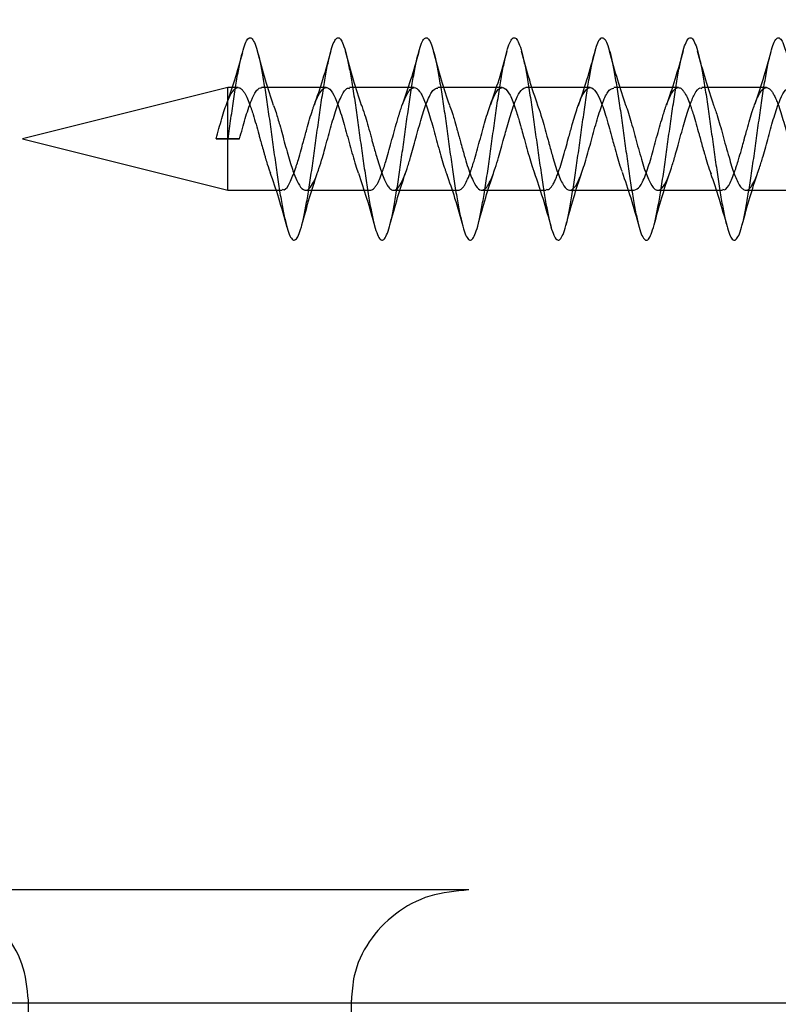
# Model space of a CAD drawing. Units: millimetres. Extents: x 2587 to 9362, y 317 to 11529.
# Drawn here: x 4231 to 4256, y 5872 to 5905 of the extents above; entities that cross this region are included whole.
import ezdxf

# ---------------------------------------------------------------- set-up
doc = ezdxf.new("R2010")
doc.units = ezdxf.units.MM
doc.layers.add('Dimensions', color=7, linetype='Continuous')
doc.styles.get("Standard").update_dxf_attribs({"font": 'arial.ttf'})
doc.dimstyles.new('ISO-25', dxfattribs={"dimtxt": 2.5, "dimasz": 2.5, "dimexe": 1.25, "dimexo": 0.625, "dimtad": 1, "dimtxsty": 'Standard', "dimcen": 2.5, "dimadec": 0, "dimazin": 0, "dimtfac": 1, "dimtmove": 0, "dimatfit": 3, "dimfxl": 1, "dimarcsym": 0})

# ---------------------------------------------------------------- blocks, each defined once
blk = doc.blocks.new('*D23')
at = {"layer": 'Defpoints', "color": 0, "transparency": 16777216}
for p in [(2587.138, 7600.024), (8002.189, 6398.133), (8002.189, 352.585)]:
    blk.add_point(p, dxfattribs=at)
at = {"layer": 'Dimensions', "color": 0, "lineweight": -2, "transparency": 16777216}
for p, q in [((2587.138, 7599.399), (2587.138, 351.335)), ((8002.189, 6397.508), (8002.189, 351.335)), ((2737.138, 352.585), (7852.189, 352.585))]:
    blk.add_line(p, q, dxfattribs=at)
at = {"layer": 'Dimensions', "color": 0, "transparency": 16777216}
for points in [[(2737.138, 377.585), (2737.138, 327.585), (2587.138, 352.585)], [(7852.189, 377.585), (7852.189, 327.585), (8002.189, 352.585)]]:
    blk.add_solid(points, dxfattribs=at)
at = {"layer": 'Dimensions', "color": 0, "transparency": 16777216, "insert": (5294.664, 480.853), "char_height": 250, "attachment_point": 5}
blk.add_mtext('5420', dxfattribs=at)
blk = doc.blocks.new('*D25')
at = {"layer": 'Defpoints', "color": 0, "transparency": 16777216}
for p in [(4583.634, 7650.133), (3334.24, 3710.705), (4376.839, 3710.705)]:
    blk.add_point(p, dxfattribs=at)
at = {"layer": 'Dimensions', "color": 0, "lineweight": -2, "transparency": 16777216}
for p, q in [((4583.009, 7650.133), (3332.99, 7650.133)), ((3334.24, 7500.133), (3334.24, 3860.705)), ((4376.214, 3710.705), (3332.99, 3710.705))]:
    blk.add_line(p, q, dxfattribs=at)
at = {"layer": 'Dimensions', "color": 0, "transparency": 16777216}
for points in [[(3309.24, 7500.133), (3359.24, 7500.133), (3334.24, 7650.133)], [(3309.24, 3860.705), (3359.24, 3860.705), (3334.24, 3710.705)]]:
    blk.add_solid(points, dxfattribs=at)
at = {"layer": 'Dimensions', "color": 0, "transparency": 16777216, "insert": (3205.886, 5680.419), "char_height": 250, "attachment_point": 5, "rotation": 90}
blk.add_mtext('3940', dxfattribs=at)

msp = doc.modelspace()

# ---------------------------------------------------------------- linework, layer by layer
for p, q in [((4237.63, 5902.883), (4230.63, 5901.133)), ((4237.63, 5899.383), (4237.63, 5902.883)), ((4237.98, 5902.883), (4237.63, 5902.883)), ((4240.98, 5902.883), (4238.78, 5902.883)), ((4243.98, 5902.883), (4241.779, 5902.883)), ((4246.98, 5902.883), (4244.78, 5902.883)), ((4249.98, 5902.883), (4247.781, 5902.883)), ((4252.98, 5902.883), (4250.78, 5902.883)), ((4255.979, 5902.883), (4253.779, 5902.883)), ((4230.63, 5901.133), (4237.63, 5899.383)), ((4237.229, 5901.133), (4237.638, 5901.133)), ((4237.629, 5901.133), (4237.229, 5901.133)), ((4238.029, 5901.133), (4237.629, 5901.133)), ((4237.638, 5901.133), (4238.029, 5901.133)), ((4237.63, 5899.383), (4239.48, 5899.383)), ((4240.28, 5899.383), (4242.48, 5899.383)), ((4243.281, 5899.383), (4245.48, 5899.383)), ((4246.28, 5899.383), (4248.479, 5899.383)), ((4249.28, 5899.383), (4251.48, 5899.383)), ((4252.281, 5899.383), (4254.48, 5899.383)), ((4255.281, 5899.383), (4257.48, 5899.383)), ((4245.839, 5875.539), (4226.839, 5875.539)), ((4271.339, 5871.674), (4201.339, 5871.674)), ((4230.839, 5728.398), (4230.839, 5871.775)), ((4241.839, 5728.398), (4241.839, 5871.775))]:
    msp.add_line(p, q)
for points, knots in [([(4237.638, 5901.133), (4237.671, 5901.368), (4237.737, 5901.837), (4237.835, 5902.508), (4237.928, 5903.123), (4238.028, 5903.656), (4238.126, 5904.085), (4238.219, 5904.394), (4238.318, 5904.568), (4238.417, 5904.601), (4238.51, 5904.492), (4238.609, 5904.245), (4238.707, 5903.87), (4238.801, 5903.383), (4238.899, 5902.803), (4238.998, 5902.155), (4239.092, 5901.464), (4239.19, 5900.76), (4239.289, 5900.072), (4239.383, 5899.427), (4239.48, 5898.852), (4239.58, 5898.37), (4239.674, 5898.003), (4239.771, 5897.763), (4239.87, 5897.662), (4239.966, 5897.704), (4240.061, 5897.886), (4240.161, 5898.202), (4240.257, 5898.638), (4240.352, 5899.176), (4240.451, 5899.795), (4240.548, 5900.469), (4240.642, 5901.17), (4240.742, 5901.87), (4240.839, 5902.539), (4240.933, 5903.15), (4241.032, 5903.679), (4241.13, 5904.103), (4241.224, 5904.405), (4241.323, 5904.573), (4241.421, 5904.599), (4241.515, 5904.483), (4241.613, 5904.23), (4241.712, 5903.849), (4241.805, 5903.357), (4241.904, 5902.774), (4242.003, 5902.123), (4242.096, 5901.431), (4242.194, 5900.727), (4242.294, 5900.04), (4242.387, 5899.398), (4242.485, 5898.827), (4242.584, 5898.35), (4242.679, 5897.988), (4242.775, 5897.755), (4242.875, 5897.661), (4242.97, 5897.709), (4243.066, 5897.898), (4243.165, 5898.22), (4243.261, 5898.661), (4243.356, 5899.204), (4243.456, 5899.826), (4243.552, 5900.502), (4243.647, 5901.203), (4243.746, 5901.902), (4243.844, 5902.569), (4243.938, 5903.177), (4244.037, 5903.702), (4244.135, 5904.12), (4244.228, 5904.416), (4244.327, 5904.578), (4244.426, 5904.597), (4244.519, 5904.474), (4244.618, 5904.215), (4244.717, 5903.829), (4244.81, 5903.331), (4244.908, 5902.744), (4245.007, 5902.091), (4245.101, 5901.398), (4245.199, 5900.694), (4245.298, 5900.009), (4245.392, 5899.369), (4245.489, 5898.802), (4245.589, 5898.331), (4245.683, 5897.974), (4245.78, 5897.747), (4245.88, 5897.66), (4245.974, 5897.715), (4246.07, 5897.91), (4246.17, 5898.238), (4246.265, 5898.685), (4246.361, 5899.232), (4246.461, 5899.857), (4246.557, 5900.534), (4246.652, 5901.237), (4246.751, 5901.935), (4246.848, 5902.599), (4246.942, 5903.204), (4247.042, 5903.724), (4247.139, 5904.137), (4247.233, 5904.427), (4247.332, 5904.582), (4247.43, 5904.594), (4247.524, 5904.465), (4247.623, 5904.199), (4247.721, 5903.807), (4247.814, 5903.305), (4247.913, 5902.715), (4248.012, 5902.059), (4248.105, 5901.365), (4248.204, 5900.661), (4248.303, 5899.977), (4248.396, 5899.34), (4248.494, 5898.777), (4248.593, 5898.311), (4248.687, 5897.961), (4248.785, 5897.74), (4248.884, 5897.659), (4248.979, 5897.721), (4249.075, 5897.923), (4249.175, 5898.256), (4249.27, 5898.708), (4249.366, 5899.26), (4249.465, 5899.888), (4249.561, 5900.567), (4249.656, 5901.27), (4249.756, 5901.967), (4249.852, 5902.629), (4249.947, 5903.231), (4250.046, 5903.746), (4250.143, 5904.153), (4250.238, 5904.437), (4250.337, 5904.586), (4250.435, 5904.591), (4250.528, 5904.456), (4250.627, 5904.184), (4250.726, 5903.786), (4250.819, 5903.279), (4250.918, 5902.685), (4251.016, 5902.027), (4251.11, 5901.331), (4251.208, 5900.628), (4251.307, 5899.946), (4251.401, 5899.312), (4251.499, 5898.753), (4251.598, 5898.292), (4251.692, 5897.947), (4251.789, 5897.733), (4251.889, 5897.659), (4251.983, 5897.728), (4252.08, 5897.936), (4252.179, 5898.275), (4252.274, 5898.732), (4252.37, 5899.288), (4252.47, 5899.919), (4252.565, 5900.6), (4252.661, 5901.303), (4252.761, 5901.999), (4252.857, 5902.659), (4252.952, 5903.257), (4253.051, 5903.768), (4253.148, 5904.17), (4253.242, 5904.448), (4253.342, 5904.589), (4253.439, 5904.588), (4253.533, 5904.446), (4253.632, 5904.168), (4253.73, 5903.764), (4253.824, 5903.253), (4253.923, 5902.655), (4254.021, 5901.994), (4254.114, 5901.298), (4254.213, 5900.595), (4254.312, 5899.914), (4254.405, 5899.284), (4254.504, 5898.729), (4254.603, 5898.273), (4254.696, 5897.934), (4254.794, 5897.726), (4254.893, 5897.659), (4254.987, 5897.734), (4255.085, 5897.949), (4255.184, 5898.294), (4255.278, 5898.757), (4255.375, 5899.316), (4255.475, 5899.95), (4255.57, 5900.633), (4255.666, 5901.336), (4255.765, 5902.031), (4255.861, 5902.689), (4255.956, 5903.284), (4256.056, 5903.789), (4256.152, 5904.186), (4256.247, 5904.457), (4256.346, 5904.592), (4256.443, 5904.585), (4256.537, 5904.436), (4256.637, 5904.151), (4256.735, 5903.742), (4256.828, 5903.227), (4256.927, 5902.625), (4257.025, 5901.962), (4257.119, 5901.265), (4257.218, 5900.562), (4257.316, 5899.883), (4257.41, 5899.255), (4257.508, 5898.705), (4257.607, 5898.254), (4257.701, 5897.921), (4257.799, 5897.72), (4257.898, 5897.659), (4257.992, 5897.741), (4258.089, 5897.962), (4258.189, 5898.314), (4258.283, 5898.781), (4258.38, 5899.344), (4258.479, 5899.982), (4258.574, 5900.666), (4258.67, 5901.37), (4258.77, 5902.063), (4258.865, 5902.719), (4258.961, 5903.31), (4259.061, 5903.811), (4259.157, 5904.202), (4259.251, 5904.467), (4259.351, 5904.595), (4259.448, 5904.581), (4259.542, 5904.425), (4259.642, 5904.135), (4259.739, 5903.72), (4259.833, 5903.2), (4259.932, 5902.595), (4260.03, 5901.929), (4260.124, 5901.231), (4260.223, 5900.529), (4260.321, 5899.852), (4260.414, 5899.227), (4260.513, 5898.681), (4260.612, 5898.235), (4260.705, 5897.908), (4260.804, 5897.714), (4260.903, 5897.66), (4260.996, 5897.749), (4261.094, 5897.976), (4261.193, 5898.333), (4261.287, 5898.806), (4261.385, 5899.373), (4261.484, 5900.013), (4261.578, 5900.699), (4261.675, 5901.403), (4261.775, 5902.095), (4261.87, 5902.749), (4261.966, 5903.335), (4262.065, 5903.832), (4262.161, 5904.217), (4262.256, 5904.476), (4262.356, 5904.598), (4262.452, 5904.577), (4262.547, 5904.414), (4262.646, 5904.118), (4262.743, 5903.698), (4262.837, 5903.173), (4262.937, 5902.564), (4263.034, 5901.897), (4263.128, 5901.198), (4263.227, 5900.496), (4263.325, 5899.821), (4263.419, 5899.2), (4263.518, 5898.657), (4263.616, 5898.217), (4263.71, 5897.896), (4263.808, 5897.708), (4263.907, 5897.661), (4264.001, 5897.756), (4264.099, 5897.99), (4264.198, 5898.353), (4264.292, 5898.83), (4264.389, 5899.402), (4264.489, 5900.045), (4264.583, 5900.732), (4264.68, 5901.436), (4264.779, 5902.127), (4264.874, 5902.778), (4264.97, 5903.361), (4265.07, 5903.853), (4265.165, 5904.232), (4265.261, 5904.485), (4265.36, 5904.6), (4265.457, 5904.572), (4265.551, 5904.403), (4265.651, 5904.1), (4265.748, 5903.675), (4265.842, 5903.146), (4265.941, 5902.534), (4266.039, 5901.864), (4266.133, 5901.165), (4266.232, 5900.464), (4266.33, 5899.79), (4266.423, 5899.172), (4266.522, 5898.634), (4266.621, 5898.199), (4266.714, 5897.884), (4266.813, 5897.703), (4266.912, 5897.662), (4267.005, 5897.764), (4267.103, 5898.004), (4267.203, 5898.373), (4267.296, 5898.856), (4267.394, 5899.431), (4267.493, 5900.076), (4267.587, 5900.765), (4267.684, 5901.469), (4267.784, 5902.159), (4267.878, 5902.807), (4267.975, 5903.387), (4268.075, 5903.873), (4268.17, 5904.247), (4268.265, 5904.494), (4268.365, 5904.602), (4268.461, 5904.567), (4268.556, 5904.392), (4268.656, 5904.083), (4268.752, 5903.652), (4268.847, 5903.119), (4268.946, 5902.503), (4269.043, 5901.832), (4269.137, 5901.131), (4269.237, 5900.431), (4269.334, 5899.76), (4269.428, 5899.144), (4269.527, 5898.611), (4269.625, 5898.181), (4269.719, 5897.873), (4269.818, 5897.697), (4269.916, 5897.664), (4270.01, 5897.773), (4270.108, 5898.019), (4270.207, 5898.394), (4270.301, 5898.881), (4270.399, 5899.46), (4270.498, 5900.108), (4270.592, 5900.799), (4270.689, 5901.502), (4270.789, 5902.191), (4270.883, 5902.836), (4270.98, 5903.412), (4271.079, 5903.893), (4271.174, 5904.262), (4271.27, 5904.502), (4271.37, 5904.603), (4271.465, 5904.562), (4271.561, 5904.38), (4271.66, 5904.065), (4271.756, 5903.629), (4271.851, 5903.091), (4271.951, 5902.473), (4272.048, 5901.799), (4272.142, 5901.098), (4272.241, 5900.398), (4272.339, 5899.729), (4272.433, 5899.117), (4272.532, 5898.588), (4272.63, 5898.164), (4272.723, 5897.861), (4272.822, 5897.693), (4272.921, 5897.666), (4273.014, 5897.781), (4273.113, 5898.034), (4273.212, 5898.414), (4273.305, 5898.906), (4273.403, 5899.489), (4273.502, 5900.14), (4273.596, 5900.832), (4273.694, 5901.536), (4273.793, 5902.223), (4273.887, 5902.865), (4273.984, 5903.437), (4274.084, 5903.914), (4274.178, 5904.276), (4274.275, 5904.51), (4274.374, 5904.605), (4274.469, 5904.557), (4274.565, 5904.369), (4274.665, 5904.047), (4274.761, 5903.606), (4274.856, 5903.064), (4274.956, 5902.442), (4275.052, 5901.766), (4275.147, 5901.065), (4275.246, 5900.366), (4275.343, 5899.699), (4275.437, 5899.09), (4275.537, 5898.566), (4275.634, 5898.147), (4275.728, 5897.85), (4275.827, 5897.688), (4275.925, 5897.668), (4276.019, 5897.79), (4276.118, 5898.049), (4276.216, 5898.435), (4276.31, 5898.932), (4276.408, 5899.519), (4276.507, 5900.172), (4276.601, 5900.865), (4276.699, 5901.569), (4276.798, 5902.254), (4276.892, 5902.894), (4276.989, 5903.462), (4277.089, 5903.933), (4277.183, 5904.29), (4277.28, 5904.518), (4277.379, 5904.606), (4277.474, 5904.551), (4277.57, 5904.356), (4277.67, 5904.029), (4277.765, 5903.583), (4277.861, 5903.036), (4277.96, 5902.411), (4278.056, 5901.734), (4278.151, 5901.031), (4278.251, 5900.333), (4278.348, 5899.668), (4278.442, 5899.063), (4278.541, 5898.543), (4278.639, 5898.13), (4278.733, 5897.839), (4278.832, 5897.684), (4278.93, 5897.671), (4279.023, 5897.799), (4279.122, 5898.065), (4279.221, 5898.456), (4279.314, 5898.958), (4279.413, 5899.548), (4279.512, 5900.204), (4279.605, 5900.898), (4279.703, 5901.602), (4279.802, 5902.286), (4279.896, 5902.923), (4279.994, 5903.486), (4280.093, 5903.953), (4280.187, 5904.304), (4280.284, 5904.525), (4280.384, 5904.606), (4280.478, 5904.545), (4280.575, 5904.344), (4280.674, 5904.01), (4280.769, 5903.559), (4280.865, 5903.008), (4280.965, 5902.38), (4281.061, 5901.7), (4281.156, 5900.999), (4281.251, 5900.328), (4281.312, 5899.92), (4281.339, 5899.732)], [0, 0, 0, 0, 0.002233, 0.004455, 0.006653, 0.008885, 0.01111, 0.013307, 0.015537, 0.017765, 0.019961, 0.022189, 0.024419, 0.026616, 0.028841, 0.031073, 0.033271, 0.035493, 0.037726, 0.039927, 0.042145, 0.044379, 0.046583, 0.048797, 0.051032, 0.05324, 0.055449, 0.057684, 0.059897, 0.062102, 0.064337, 0.066553, 0.068755, 0.070989, 0.073209, 0.075408, 0.077641, 0.079864, 0.082062, 0.084293, 0.086519, 0.088716, 0.090944, 0.093174, 0.09537, 0.097596, 0.099827, 0.102025, 0.104248, 0.106481, 0.10868, 0.1109, 0.113134, 0.115336, 0.117552, 0.119787, 0.121993, 0.124205, 0.12644, 0.12865, 0.130857, 0.133092, 0.135307, 0.13751, 0.139744, 0.141963, 0.144163, 0.146396, 0.148618, 0.150816, 0.153048, 0.155273, 0.15747, 0.1597, 0.161928, 0.164124, 0.166352, 0.168582, 0.170779, 0.173004, 0.175236, 0.177434, 0.179656, 0.181889, 0.18409, 0.186308, 0.188542, 0.190746, 0.19296, 0.195195, 0.197403, 0.199612, 0.201847, 0.20406, 0.206265, 0.2085, 0.210716, 0.212918, 0.215152, 0.217372, 0.219571, 0.221804, 0.224027, 0.226225, 0.228455, 0.230682, 0.232879, 0.235107, 0.237336, 0.239533, 0.241759, 0.24399, 0.246188, 0.248411, 0.250644, 0.252843, 0.255063, 0.257297, 0.259499, 0.261715, 0.26395, 0.266156, 0.268368, 0.270602, 0.272813, 0.27502, 0.277255, 0.27947, 0.281673, 0.283907, 0.286126, 0.288326, 0.290559, 0.292781, 0.294979, 0.297211, 0.299436, 0.301633, 0.303863, 0.306091, 0.308287, 0.310515, 0.312745, 0.314942, 0.317167, 0.319399, 0.321597, 0.323819, 0.326052, 0.328253, 0.330471, 0.332705, 0.334909, 0.337123, 0.339358, 0.341566, 0.343775, 0.34601, 0.348223, 0.350428, 0.352662, 0.354879, 0.357081, 0.359315, 0.361535, 0.363734, 0.365967, 0.36819, 0.370388, 0.372618, 0.374845, 0.377042, 0.37927, 0.381499, 0.383696, 0.385922, 0.388153, 0.390351, 0.392574, 0.394807, 0.397006, 0.399226, 0.40146, 0.403662, 0.405878, 0.408113, 0.410319, 0.412531, 0.414765, 0.416976, 0.419183, 0.421418, 0.423633, 0.425836, 0.42807, 0.430289, 0.432489, 0.434722, 0.436944, 0.439142, 0.441374, 0.443599, 0.445796, 0.448026, 0.450254, 0.45245, 0.454678, 0.456908, 0.459105, 0.46133, 0.463562, 0.46576, 0.467982, 0.470215, 0.472416, 0.474634, 0.476868, 0.479072, 0.481286, 0.483521, 0.485729, 0.487938, 0.490173, 0.492386, 0.494591, 0.496825, 0.499042, 0.501244, 0.503477, 0.505698, 0.507897, 0.510129, 0.512353, 0.514551, 0.516781, 0.519008, 0.521205, 0.523433, 0.525662, 0.527859, 0.530085, 0.532316, 0.534514, 0.536737, 0.53897, 0.541169, 0.543389, 0.545623, 0.547825, 0.550041, 0.552276, 0.554482, 0.556693, 0.558928, 0.561139, 0.563346, 0.565581, 0.567795, 0.569999, 0.572233, 0.574452, 0.576652, 0.578885, 0.581107, 0.583305, 0.585537, 0.587762, 0.589959, 0.592189, 0.594417, 0.596613, 0.598841, 0.601071, 0.603268, 0.605493, 0.607725, 0.609923, 0.612144, 0.614378, 0.616579, 0.618797, 0.621031, 0.623235, 0.625449, 0.627684, 0.629892, 0.632101, 0.634336, 0.636549, 0.638754, 0.640988, 0.643205, 0.645407, 0.64764, 0.649861, 0.65206, 0.654292, 0.656516, 0.658714, 0.660944, 0.663171, 0.665367, 0.667596, 0.669825, 0.672022, 0.674248, 0.676479, 0.678677, 0.6809, 0.683133, 0.685332, 0.687552, 0.689786, 0.691988, 0.694204, 0.696439, 0.698645, 0.700856, 0.703091, 0.705302, 0.707509, 0.709744, 0.711958, 0.714162, 0.716396, 0.718615, 0.720815, 0.723048, 0.72527, 0.727468, 0.7297, 0.731925, 0.734122, 0.736352, 0.73858, 0.740776, 0.743004, 0.745234, 0.747431, 0.749655, 0.751887, 0.754086, 0.756307, 0.758541, 0.760742, 0.762959, 0.765194, 0.767398, 0.769612, 0.771847, 0.774055, 0.776264, 0.778499, 0.780712, 0.782917, 0.785151, 0.787368, 0.78957, 0.791803, 0.794024, 0.796223, 0.798455, 0.800679, 0.802876, 0.805107, 0.807334, 0.80953, 0.811759, 0.813988, 0.816185, 0.818411, 0.820642, 0.82284, 0.825063, 0.827296, 0.829495, 0.831715, 0.833949, 0.836151, 0.838367, 0.840602, 0.842808, 0.845019, 0.847254, 0.849465, 0.851672, 0.853907, 0.856121, 0.858325, 0.860559, 0.862778, 0.864978, 0.867211, 0.869433, 0.871631, 0.873863, 0.876088, 0.878285, 0.880515, 0.882743, 0.884939, 0.887167, 0.889397, 0.891594, 0.893818, 0.89605, 0.898249, 0.90047, 0.902704, 0.904905, 0.907122, 0.909357, 0.911561, 0.913775, 0.916009, 0.918218, 0.920427, 0.922662, 0.924875, 0.92708, 0.929314, 0.931531, 0.933733, 0.935966, 0.938187, 0.940386, 0.942618, 0.944842, 0.947039, 0.94927, 0.951497, 0.953693, 0.955922, 0.958151, 0.960348, 0.962574, 0.964805, 0.967003, 0.969226, 0.971459, 0.973658, 0.975878, 0.978112, 0.980314, 0.98253, 0.984765, 0.986971, 0.989182, 0.991417, 0.993628, 0.995835, 0.99807, 1, 1, 1, 1]), ([(4239.189, 5902.276), (4239.096, 5902.558), (4238.905, 5903.142), (4238.728, 5903.792), (4238.637, 5904.128)], [0, 0, 0, 0, 0.483068, 1, 1, 1, 1]), ([(4241.144, 5904.138), (4241.051, 5903.802), (4240.869, 5903.15), (4240.668, 5902.563), (4240.57, 5902.278)], [0, 0, 0, 0, 0.515673, 1, 1, 1, 1]), ([(4242.189, 5902.276), (4242.096, 5902.558), (4241.905, 5903.142), (4241.728, 5903.792), (4241.637, 5904.128)], [0, 0, 0, 0, 0.483068, 1, 1, 1, 1]), ([(4245.189, 5902.276), (4245.096, 5902.558), (4244.905, 5903.142), (4244.728, 5903.792), (4244.637, 5904.128)], [0, 0, 0, 0, 0.483068, 1, 1, 1, 1]), ([(4248.189, 5902.276), (4248.096, 5902.558), (4247.905, 5903.142), (4247.728, 5903.792), (4247.637, 5904.128)], [0, 0, 0, 0, 0.483068, 1, 1, 1, 1]), ([(4250.146, 5904.145), (4250.051, 5903.804), (4249.868, 5903.145), (4249.663, 5902.549), (4249.564, 5902.261)], [0, 0, 0, 0, 0.516848, 1, 1, 1, 1]), ([(4251.189, 5902.276), (4251.096, 5902.558), (4250.905, 5903.142), (4250.728, 5903.792), (4250.637, 5904.128)], [0, 0, 0, 0, 0.483068, 1, 1, 1, 1]), ([(4253.145, 5904.14), (4253.052, 5903.805), (4252.871, 5903.156), (4252.67, 5902.571), (4252.573, 5902.288)], [0, 0, 0, 0, 0.515209, 1, 1, 1, 1]), ([(4254.189, 5902.276), (4254.096, 5902.558), (4253.905, 5903.142), (4253.728, 5903.792), (4253.637, 5904.128)], [0, 0, 0, 0, 0.483068, 1, 1, 1, 1]), ([(4238.127, 5904.073), (4238.038, 5903.756), (4237.864, 5903.136), (4237.676, 5902.587), (4237.585, 5902.318)], [0, 0, 0, 0, 0.511022, 1, 1, 1, 1]), ([(4244.134, 5904.101), (4244.044, 5903.778), (4243.868, 5903.148), (4243.676, 5902.586), (4243.583, 5902.313)], [0, 0, 0, 0, 0.5123689, 1, 1, 1, 1]), ([(4247.139, 5904.117), (4247.047, 5903.788), (4246.868, 5903.149), (4246.672, 5902.576), (4246.577, 5902.298)], [0, 0, 0, 0, 0.51375, 1, 1, 1, 1]), ([(4256.133, 5904.097), (4256.043, 5903.777), (4255.868, 5903.15), (4255.678, 5902.591), (4255.585, 5902.319)], [0, 0, 0, 0, 0.511899, 1, 1, 1, 1]), ([(4237.63, 5902.432), (4237.693, 5902.571), (4237.76, 5902.718), (4237.833, 5902.802), (4237.866, 5902.836), (4237.928, 5902.881), (4238.015, 5902.89), (4238.081, 5902.847), (4238.123, 5902.804), (4238.155, 5902.767), (4238.249, 5902.635), (4238.345, 5902.407), (4238.44, 5902.129), (4238.505, 5901.929), (4238.592, 5901.639), (4238.666, 5901.365), (4238.729, 5901.131), (4238.783, 5900.936), (4238.836, 5900.746), (4238.881, 5900.592), (4238.923, 5900.444), (4238.989, 5900.216), (4239.046, 5900.071), (4239.082, 5899.978)], [0, 0, 0, 0, 0.131364, 0.138481, 0.151988, 0.198145, 0.264649, 0.330204, 0.338117, 0.351876, 0.396908, 0.528448, 0.551207, 0.595048, 0.661744, 0.727336, 0.751453, 0.793814, 0.837457, 0.860644, 0.884079, 0.926395, 1, 1, 1, 1]), ([(4238.029, 5901.133), (4238.095, 5901.371), (4238.193, 5901.727), (4238.324, 5902.159), (4238.452, 5902.502), (4238.577, 5902.749), (4238.694, 5902.871), (4238.755, 5902.873), (4238.78, 5902.874)], [0, 0, 0, 0, 0.258808, 0.387592, 0.537518, 0.756886, 0.898481, 1, 1, 1, 1]), ([(4239.189, 5902.276), (4239.217, 5902.196), (4239.286, 5901.995), (4239.418, 5901.553), (4239.58, 5900.94), (4239.732, 5900.4), (4239.865, 5899.992), (4239.997, 5899.661), (4240.159, 5899.392), (4240.321, 5899.36), (4240.461, 5899.493), (4240.593, 5899.721), (4240.724, 5900.079), (4240.844, 5900.459), (4240.973, 5900.921), (4241.131, 5901.507), (4241.318, 5902.162), (4241.484, 5902.579), (4241.609, 5902.781), (4241.7, 5902.883), (4241.756, 5902.859), (4241.779, 5902.849)], [0, 0, 0, 0, 0.032141, 0.080622, 0.150023, 0.223315, 0.254942, 0.304848, 0.372968, 0.448337, 0.487074, 0.53938, 0.597304, 0.642867, 0.674798, 0.749471, 0.823479, 0.895987, 0.935257, 0.972738, 1, 1, 1, 1]), ([(4239.48, 5899.416), (4239.504, 5899.407), (4239.592, 5899.376), (4239.746, 5899.615), (4239.874, 5899.942), (4239.948, 5900.162), (4239.981, 5900.261), (4240.043, 5900.46), (4240.121, 5900.731), (4240.181, 5900.956), (4240.214, 5901.077), (4240.228, 5901.13), (4240.243, 5901.183), (4240.274, 5901.296), (4240.366, 5901.624), (4240.453, 5901.93), (4240.526, 5902.152), (4240.558, 5902.247), (4240.62, 5902.414), (4240.735, 5902.677), (4240.863, 5902.86), (4240.998, 5902.896), (4241.127, 5902.824), (4241.29, 5902.568), (4241.475, 5902.044), (4241.666, 5901.364), (4241.861, 5900.664), (4241.995, 5900.166), (4242.068, 5900.001), (4242.076, 5899.981)], [0, 0, 0, 0, 0.027745, 0.101776, 0.175367, 0.179126, 0.186626, 0.212835, 0.250012, 0.276336, 0.284152, 0.288398, 0.293149, 0.300945, 0.324278, 0.397932, 0.402083, 0.409703, 0.435331, 0.472648, 0.542145, 0.586039, 0.624906, 0.696303, 0.768475, 0.842419, 0.916585, 0.990166, 1, 1, 1, 1]), ([(4242.173, 5902.304), (4242.212, 5902.197), (4242.317, 5901.916), (4242.439, 5901.465), (4242.53, 5901.126), (4242.599, 5900.878), (4242.714, 5900.47), (4242.874, 5899.942), (4243.029, 5899.597), (4243.16, 5899.422), (4243.293, 5899.353), (4243.427, 5899.442), (4243.555, 5899.652), (4243.649, 5899.873), (4243.746, 5900.15), (4243.879, 5900.57), (4244.038, 5901.174), (4244.228, 5901.853), (4244.389, 5902.352), (4244.52, 5902.636), (4244.637, 5902.835), (4244.725, 5902.856), (4244.78, 5902.869)], [0, 0, 0, 0, 0.046096, 0.12109, 0.138492, 0.153218, 0.199413, 0.268894, 0.341018, 0.373934, 0.422478, 0.489935, 0.532775, 0.566361, 0.600024, 0.646633, 0.714842, 0.788425, 0.860487, 0.901645, 0.937069, 1, 1, 1, 1]), ([(4242.48, 5899.391), (4242.498, 5899.39), (4242.537, 5899.386), (4242.581, 5899.421), (4242.613, 5899.451), (4242.635, 5899.475), (4242.671, 5899.52), (4242.737, 5899.622), (4242.822, 5899.802), (4242.888, 5899.983), (4242.929, 5900.106), (4242.962, 5900.202), (4243.054, 5900.489), (4243.199, 5901.029), (4243.351, 5901.571), (4243.443, 5901.89), (4243.478, 5902.005), (4243.515, 5902.122), (4243.585, 5902.325), (4243.68, 5902.558), (4243.763, 5902.711), (4243.825, 5902.796), (4243.88, 5902.85), (4243.929, 5902.875), (4243.962, 5902.882), (4244.036, 5902.887), (4244.166, 5902.794), (4244.359, 5902.392), (4244.553, 5901.789), (4244.741, 5901.08), (4244.906, 5900.496), (4245.009, 5900.158), (4245.064, 5900), (4245.087, 5899.942), (4245.099, 5899.912)], [0, 0, 0, 0, 0.020275, 0.044696, 0.052277, 0.056766, 0.070021, 0.093862, 0.130739, 0.167146, 0.17127, 0.178824, 0.204204, 0.275053, 0.349204, 0.371346, 0.383349, 0.390346, 0.414338, 0.462128, 0.497629, 0.511452, 0.534504, 0.559893, 0.567464, 0.571614, 0.644508, 0.71782, 0.791215, 0.864098, 0.937603, 0.974074, 0.986558, 1, 1, 1, 1]), ([(4245.187, 5902.272), (4245.195, 5902.253), (4245.23, 5902.172), (4245.285, 5901.99), (4245.34, 5901.813), (4245.371, 5901.708), (4245.383, 5901.664), (4245.389, 5901.645), (4245.391, 5901.636), (4245.392, 5901.632), (4245.393, 5901.631), (4245.393, 5901.63), (4245.393, 5901.63), (4245.393, 5901.63), (4245.393, 5901.63), (4245.393, 5901.63), (4245.393, 5901.629), (4245.394, 5901.625), (4245.397, 5901.615), (4245.407, 5901.582), (4245.426, 5901.511), (4245.451, 5901.42), (4245.469, 5901.353), (4245.477, 5901.325), (4245.477, 5901.323), (4245.477, 5901.322), (4245.477, 5901.322), (4245.477, 5901.322), (4245.477, 5901.322), (4245.477, 5901.322), (4245.478, 5901.321), (4245.478, 5901.319), (4245.479, 5901.315), (4245.489, 5901.278), (4245.515, 5901.184), (4245.584, 5900.933), (4245.68, 5900.593), (4245.819, 5900.115), (4245.984, 5899.676), (4246.169, 5899.385), (4246.326, 5899.364), (4246.458, 5899.492), (4246.589, 5899.709), (4246.719, 5900.065), (4246.847, 5900.47), (4246.945, 5900.819), (4247.017, 5901.092), (4247.085, 5901.336), (4247.182, 5901.681), (4247.301, 5902.098), (4247.434, 5902.452), (4247.562, 5902.726), (4247.674, 5902.857), (4247.758, 5902.886), (4247.78, 5902.883), (4247.781, 5902.883)], [0, 0, 0, 0, 0.009247, 0.040704, 0.063411, 0.072277, 0.076056, 0.077783, 0.078605, 0.079006, 0.079105, 0.079154, 0.079167, 0.079173, 0.079176, 0.079179, 0.079206, 0.079592, 0.080275, 0.082532, 0.090609, 0.103438, 0.111635, 0.112187, 0.112326, 0.112343, 0.112348, 0.11235, 0.112355, 0.112365, 0.112405, 0.112571, 0.112926, 0.113726, 0.124435, 0.142808, 0.192992, 0.232994, 0.308511, 0.378014, 0.451494, 0.487074, 0.532859, 0.59954, 0.642054, 0.677146, 0.713718, 0.728216, 0.754474, 0.824547, 0.868949, 0.905514, 0.973864, 0.999439, 1, 1, 1, 1]), ([(4245.48, 5899.391), (4245.492, 5899.389), (4245.535, 5899.38), (4245.58, 5899.418), (4245.622, 5899.46), (4245.654, 5899.497), (4245.748, 5899.629), (4245.844, 5899.857), (4245.939, 5900.134), (4246.005, 5900.334), (4246.123, 5900.731), (4246.281, 5901.329), (4246.473, 5902.013), (4246.667, 5902.557), (4246.857, 5902.873), (4247.051, 5902.911), (4247.245, 5902.664), (4247.374, 5902.325), (4247.448, 5902.105), (4247.481, 5902.005), (4247.542, 5901.807), (4247.621, 5901.534), (4247.681, 5901.309), (4247.712, 5901.195), (4247.72, 5901.166), (4247.722, 5901.158), (4247.722, 5901.156), (4247.755, 5901.037), (4247.853, 5900.686), (4247.952, 5900.338), (4248.025, 5900.115), (4248.051, 5900.039), (4248.073, 5899.98), (4248.089, 5899.939)], [0, 0, 0, 0, 0.012898, 0.049463, 0.053908, 0.061593, 0.086666, 0.160042, 0.172786, 0.197187, 0.234392, 0.307675, 0.380867, 0.454994, 0.528296, 0.602034, 0.675703, 0.748944, 0.752909, 0.760449, 0.786232, 0.823236, 0.850398, 0.85735, 0.859166, 0.859659, 0.859802, 0.859876, 0.897095, 0.9704, 0.97459, 0.982193, 1, 1, 1, 1]), ([(4248.172, 5902.303), (4248.214, 5902.19), (4248.321, 5901.905), (4248.441, 5901.455), (4248.531, 5901.123), (4248.599, 5900.879), (4248.716, 5900.462), (4248.883, 5899.92), (4249.076, 5899.493), (4249.271, 5899.336), (4249.461, 5899.465), (4249.655, 5899.861), (4249.851, 5900.471), (4250.042, 5901.186), (4250.238, 5901.89), (4250.431, 5902.466), (4250.61, 5902.831), (4250.728, 5902.851), (4250.78, 5902.859)], [0, 0, 0, 0, 0.048574, 0.122749, 0.138191, 0.153709, 0.199774, 0.271693, 0.347374, 0.422319, 0.493601, 0.568825, 0.644451, 0.717145, 0.791954, 0.866174, 0.940035, 1, 1, 1, 1]), ([(4248.479, 5899.417), (4248.516, 5899.41), (4248.564, 5899.399), (4248.631, 5899.47), (4248.685, 5899.538), (4248.739, 5899.631), (4248.775, 5899.704), (4248.797, 5899.752), (4248.828, 5899.825), (4248.887, 5899.979), (4249.005, 5900.326), (4249.131, 5900.77), (4249.26, 5901.248), (4249.387, 5901.698), (4249.52, 5902.156), (4249.651, 5902.492), (4249.781, 5902.757), (4249.939, 5902.923), (4250.121, 5902.846), (4250.312, 5902.514), (4250.47, 5902.049), (4250.606, 5901.592), (4250.676, 5901.329), (4250.718, 5901.173), (4250.75, 5901.055), (4250.811, 5900.834), (4250.899, 5900.529), (4250.971, 5900.279), (4251.025, 5900.112), (4251.048, 5900.049), (4251.06, 5900.018)], [0, 0, 0, 0, 0.04227, 0.055657, 0.079742, 0.10378, 0.117388, 0.121613, 0.129196, 0.154417, 0.191769, 0.266107, 0.299542, 0.343106, 0.410456, 0.458452, 0.491956, 0.564303, 0.638898, 0.706885, 0.782081, 0.82451, 0.861626, 0.866232, 0.874029, 0.899183, 0.936735, 0.973674, 0.986818, 1, 1, 1, 1]), ([(4251.173, 5902.316), (4251.184, 5902.286), (4251.258, 5902.092), (4251.402, 5901.611), (4251.562, 5901.006), (4251.698, 5900.531), (4251.823, 5900.102), (4251.984, 5899.68), (4252.139, 5899.427), (4252.276, 5899.368), (4252.405, 5899.419), (4252.564, 5899.643), (4252.722, 5900.072), (4252.855, 5900.496), (4252.984, 5900.968), (4253.141, 5901.541), (4253.302, 5902.103), (4253.435, 5902.454), (4253.566, 5902.727), (4253.679, 5902.898), (4253.761, 5902.863), (4253.779, 5902.855)], [0, 0, 0, 0, 0.013571, 0.086687, 0.16076, 0.201032, 0.239867, 0.310209, 0.379555, 0.424358, 0.463304, 0.532748, 0.602522, 0.650086, 0.681442, 0.755692, 0.825912, 0.871471, 0.904505, 0.978636, 1, 1, 1, 1]), ([(4251.48, 5899.387), (4251.542, 5899.411), (4251.667, 5899.46), (4251.858, 5899.875), (4252.052, 5900.472), (4252.24, 5901.183), (4252.393, 5901.724), (4252.487, 5902.034), (4252.529, 5902.164), (4252.574, 5902.29), (4252.671, 5902.543), (4252.758, 5902.715), (4252.832, 5902.801), (4252.864, 5902.835), (4252.926, 5902.88), (4253.014, 5902.891), (4253.079, 5902.849), (4253.121, 5902.806), (4253.153, 5902.769), (4253.247, 5902.638), (4253.343, 5902.411), (4253.438, 5902.134), (4253.504, 5901.934), (4253.591, 5901.645), (4253.664, 5901.371), (4253.727, 5901.137), (4253.782, 5900.941), (4253.835, 5900.75), (4253.9, 5900.525), (4253.98, 5900.235), (4254.055, 5900.047), (4254.096, 5899.941)], [0, 0, 0, 0, 0.070915, 0.144347, 0.217848, 0.290844, 0.364466, 0.387621, 0.401028, 0.413734, 0.438187, 0.51123, 0.515255, 0.522787, 0.548355, 0.58534, 0.621786, 0.626249, 0.633919, 0.658865, 0.73201, 0.744762, 0.76903, 0.806119, 0.842593, 0.856133, 0.879543, 0.904203, 0.916704, 0.953231, 1, 1, 1, 1]), ([(4254.171, 5902.311), (4254.216, 5902.189), (4254.323, 5901.896), (4254.463, 5901.37), (4254.597, 5900.884), (4254.73, 5900.417), (4254.889, 5899.904), (4255.046, 5899.563), (4255.177, 5899.41), (4255.306, 5899.358), (4255.438, 5899.454), (4255.569, 5899.679), (4255.662, 5899.91), (4255.756, 5900.181), (4255.888, 5900.604), (4256.049, 5901.214), (4256.208, 5901.778), (4256.339, 5902.202), (4256.472, 5902.546), (4256.618, 5902.837), (4256.729, 5902.851), (4256.78, 5902.858)], [0, 0, 0, 0, 0.05133, 0.123478, 0.162265, 0.204648, 0.274014, 0.347608, 0.383659, 0.425831, 0.49332, 0.540621, 0.571226, 0.603655, 0.650038, 0.719686, 0.792948, 0.828302, 0.873737, 0.942364, 1, 1, 1, 1]), ([(4254.48, 5899.416), (4254.503, 5899.407), (4254.591, 5899.375), (4254.744, 5899.612), (4254.873, 5899.938), (4254.947, 5900.16), (4254.98, 5900.259), (4255.042, 5900.456), (4255.12, 5900.728), (4255.181, 5900.955), (4255.214, 5901.079), (4255.225, 5901.117), (4255.228, 5901.131), (4255.229, 5901.133), (4255.229, 5901.133), (4255.229, 5901.133), (4255.229, 5901.133), (4255.229, 5901.133), (4255.229, 5901.135), (4255.23, 5901.138), (4255.233, 5901.15), (4255.243, 5901.186), (4255.273, 5901.292), (4255.364, 5901.619), (4255.451, 5901.925), (4255.524, 5902.148), (4255.557, 5902.243), (4255.618, 5902.41), (4255.706, 5902.609), (4255.778, 5902.736), (4255.842, 5902.814), (4255.939, 5902.899), (4256.036, 5902.889), (4256.131, 5902.797), (4256.184, 5902.728), (4256.238, 5902.636), (4256.275, 5902.562), (4256.297, 5902.513), (4256.328, 5902.44), (4256.386, 5902.288), (4256.504, 5901.942), (4256.665, 5901.37), (4256.859, 5900.673), (4256.992, 5900.175), (4257.065, 5900.009), (4257.075, 5899.987)], [0, 0, 0, 0, 0.0270975, 0.1010994, 0.1746796, 0.1788722, 0.1865157, 0.2121385, 0.2493201, 0.276558, 0.2843933, 0.288366, 0.2887556, 0.2887873, 0.288791, 0.2887929, 0.2888021, 0.2888389, 0.2889132, 0.2892162, 0.2898516, 0.2927857, 0.3005366, 0.3235587, 0.3972054, 0.4014749, 0.4091318, 0.4345916, 0.4719093, 0.5086402, 0.5212871, 0.545971, 0.6197394, 0.6331141, 0.6570036, 0.6810704, 0.6944488, 0.6989897, 0.7066449, 0.7312835, 0.7684272, 0.8423719, 0.9165113, 0.9889287, 1, 1, 1, 1]), ([(4237.229, 5901.133), (4237.295, 5901.37), (4237.426, 5901.844), (4237.557, 5902.255), (4237.626, 5902.423), (4237.63, 5902.432)], [0, 0, 0, 0, 0.487308, 0.971579, 1, 1, 1, 1]), ([(4239.064, 5900.005), (4239.163, 5899.717), (4239.368, 5899.121), (4239.551, 5898.463), (4239.646, 5898.122)], [0, 0, 0, 0, 0.483192, 1, 1, 1, 1]), ([(4240.155, 5898.201), (4240.241, 5898.519), (4240.41, 5899.14), (4240.589, 5899.688), (4240.677, 5899.956)], [0, 0, 0, 0, 0.512212, 1, 1, 1, 1]), ([(4242.078, 5899.966), (4242.173, 5899.686), (4242.371, 5899.108), (4242.55, 5898.466), (4242.642, 5898.135)], [0, 0, 0, 0, 0.48579, 1, 1, 1, 1]), ([(4243.155, 5898.201), (4243.241, 5898.519), (4243.41, 5899.14), (4243.589, 5899.688), (4243.677, 5899.956)], [0, 0, 0, 0, 0.5122123, 1, 1, 1, 1]), ([(4245.084, 5899.95), (4245.177, 5899.677), (4245.367, 5899.117), (4245.543, 5898.49), (4245.633, 5898.168)], [0, 0, 0, 0, 0.487942, 1, 1, 1, 1]), ([(4246.155, 5898.201), (4246.241, 5898.519), (4246.41, 5899.14), (4246.589, 5899.688), (4246.677, 5899.956)], [0, 0, 0, 0, 0.5122123, 1, 1, 1, 1]), ([(4248.069, 5899.99), (4248.167, 5899.705), (4248.369, 5899.116), (4248.551, 5898.463), (4248.645, 5898.127)], [0, 0, 0, 0, 0.484177, 1, 1, 1, 1]), ([(4249.155, 5898.201), (4249.241, 5898.519), (4249.41, 5899.14), (4249.589, 5899.688), (4249.677, 5899.956)], [0, 0, 0, 0, 0.512212, 1, 1, 1, 1]), ([(4251.065, 5900), (4251.164, 5899.714), (4251.368, 5899.121), (4251.551, 5898.465), (4251.645, 5898.126)], [0, 0, 0, 0, 0.48356, 1, 1, 1, 1]), ([(4252.155, 5898.201), (4252.241, 5898.519), (4252.41, 5899.14), (4252.589, 5899.688), (4252.677, 5899.956)], [0, 0, 0, 0, 0.512212, 1, 1, 1, 1]), ([(4254.079, 5899.962), (4254.174, 5899.684), (4254.369, 5899.113), (4254.547, 5898.476), (4254.639, 5898.148)], [0, 0, 0, 0, 0.486534, 1, 1, 1, 1]), ([(4255.155, 5898.201), (4255.241, 5898.519), (4255.41, 5899.14), (4255.589, 5899.688), (4255.677, 5899.956)], [0, 0, 0, 0, 0.512212, 1, 1, 1, 1]), ([(4230.839, 5871.775), (4230.795, 5872.199), (4230.707, 5873.046), (4230.016, 5874.175), (4228.999, 5875.026), (4227.875, 5875.475), (4227.133, 5875.521), (4226.839, 5875.539)], [0, 0, 0, 0, 0.215019, 0.430042, 0.644946, 0.859603, 1, 1, 1, 1]), ([(4245.839, 5875.539), (4245.39, 5875.497), (4244.492, 5875.414), (4243.294, 5874.767), (4242.389, 5873.813), (4241.908, 5872.755), (4241.859, 5872.054), (4241.839, 5871.775)], [0, 0, 0, 0, 0.21437, 0.428736, 0.643218, 0.857947, 1, 1, 1, 1])]:
    msp.add_open_spline(points, degree=3, knots=knots)

# ---------------------------------------------------------------- dimensions: what is measured, and where the dimension line sits
at = {"layer": 'Dimensions'}
dim = msp.add_linear_dim(base=(3334.24, 3710.705), p1=(4583.634, 7650.133), p2=(4376.839, 3710.705), angle=90, text='3940', dimstyle='ISO-25', override={"dimtxt": 250, "dimasz": 150}, dxfattribs=at)
dim.commit()
dim.dimension.update_dxf_attribs({"geometry": '*D25', "text_midpoint": (3205.886, 5680.419)})
dim = msp.add_linear_dim(base=(8002.189, 352.585), p1=(2587.138, 7600.024), p2=(8002.189, 6398.133), text='5420', dimstyle='ISO-25', override={"dimtxt": 250, "dimasz": 150}, dxfattribs=at)
dim.commit()
dim.dimension.update_dxf_attribs({"geometry": '*D23', "text_midpoint": (5294.664, 480.853)})

doc.saveas('drawing.dxf')
